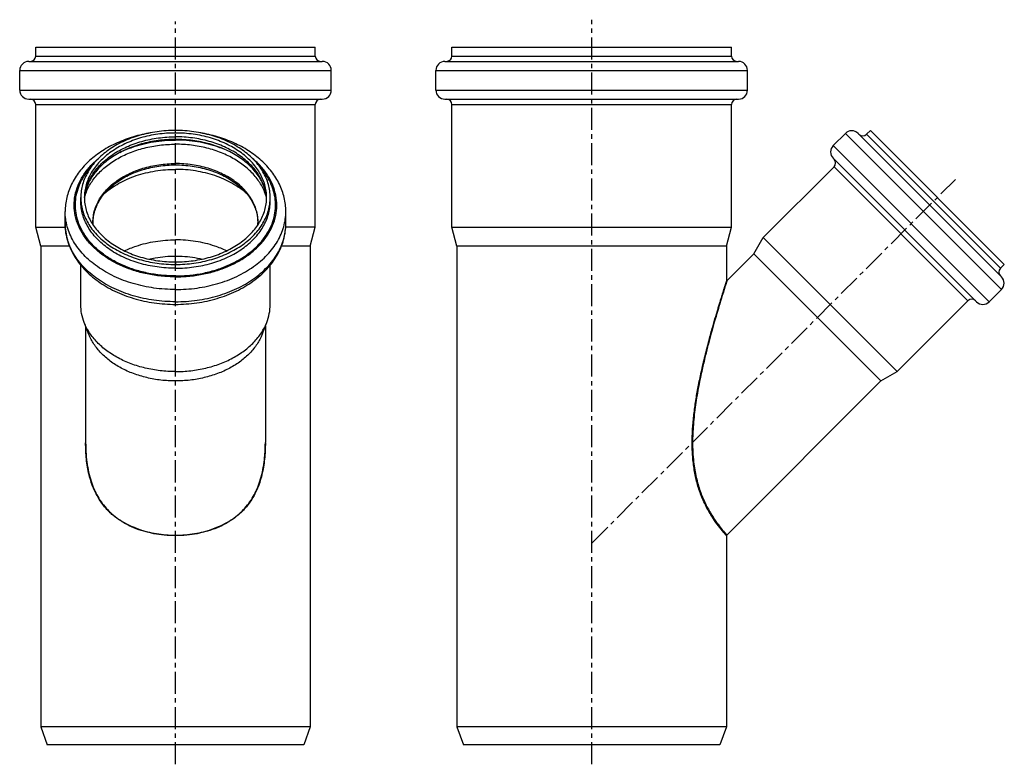
# Model space of a CAD drawing. Units: millimetres. Extents: x 17 to 296, y -105 to 212.
# Drawn here: x 17 to 291, y 5 to 212 of the extents above; entities that cross this region are included whole.
import ezdxf

# ---------------------------------------------------------------- set-up
doc = ezdxf.new("R2010")
doc.units = ezdxf.units.MM
doc.header["$LTSCALE"] = 16.335
doc.linetypes.add('CENTER', pattern=[0.6, 0.375, -0.075, 0.075, -0.075])
doc.layers.get('0').update_dxf_attribs({"linetype": 'CONTINUOUS'})
doc.layers.add('AXES', color=7, linetype='CONTINUOUS')

msp = doc.modelspace()

# ---------------------------------------------------------------- linework, layer by layer
at = {"color": 7, "linetype": 'Continuous'}
for p, q in [((21.92, 201.84), (21.92, 204.34)), ((21.92, 204.34), (99.72, 204.34)), ((99.72, 201.84), (99.72, 204.34)), ((137.73, 201.84), (137.73, 204.34)), ((137.73, 204.34), (215.53, 204.34)), ((215.53, 201.84), (215.53, 204.34)), ((19.97, 200.34), (101.67, 200.34)), ((135.78, 200.34), (217.48, 200.34)), ((17.47, 192.34), (17.47, 197.84)), ((104.17, 192.34), (104.17, 197.84)), ((133.28, 192.34), (133.28, 197.84)), ((219.98, 192.34), (219.98, 197.84)), ((19.97, 189.84), (101.67, 189.84)), ((135.78, 189.84), (217.48, 189.84)), ((21.92, 154.21), (21.92, 188.34)), ((99.72, 154.21), (99.72, 188.34)), ((137.73, 154.21), (137.73, 188.34)), ((215.53, 154.21), (215.53, 188.34)), ((253.11, 180.08), (254.17, 181.14)), ((254.17, 181.14), (291.43, 143.87)), ((243.81, 176.93), (247.2, 180.32)), ((290.62, 140.44), (250.74, 180.32)), ((283.69, 133.51), (243.81, 173.39)), ((224.38, 151.35), (244.06, 171.03)), ((34.47, 161.44), (34.47, 162.5)), ((87.17, 161.44), (87.17, 162.5)), ((30.12, 155.22), (30.12, 158.62)), ((91.52, 155.22), (91.52, 158.62)), ((23.32, 148.98), (21.92, 154.21)), ((21.92, 154.21), (30.15, 154.21)), ((99.72, 154.21), (91.48, 154.21)), ((98.32, 148.98), (99.72, 154.21)), ((139.13, 148.98), (137.73, 154.21)), ((137.73, 154.21), (215.53, 154.21)), ((214.13, 148.98), (215.53, 154.21)), ((221.77, 146.83), (224.38, 151.35)), ((261.64, 114.08), (224.38, 151.35)), ((31.32, 148.98), (23.32, 148.98)), ((98.32, 148.98), (90.31, 148.98)), ((214.13, 148.98), (139.13, 148.98)), ((257.12, 111.47), (221.77, 146.83)), ((34.47, 132.71), (34.47, 143.67)), ((87.17, 132.71), (87.17, 143.67)), ((290.37, 142.81), (291.43, 143.87)), ((214.2, 139.15), (214.17, 139.06)), ((214.25, 139.31), (214.2, 139.15)), ((287.23, 133.51), (290.62, 136.91)), ((261.64, 114.08), (281.32, 133.76)), ((36.73, 124.41), (35.43, 127.72)), ((84.9, 124.41), (86.2, 127.72)), ((257.12, 111.47), (261.64, 114.08)), ((35.82, 94.26), (35.82, 94.31)), ((85.82, 94.31), (85.82, 94.26)), ((213.54, 69.31), (214.25, 68.6)), ((214.25, 68.6), (214.25, 68.6)), ((98.32, 15.34), (23.32, 15.34)), ((23.32, 15.34), (25.14, 10.34)), ((98.32, 15.34), (96.5, 10.34)), ((139.13, 15.34), (140.95, 10.34)), ((214.13, 15.34), (139.13, 15.34)), ((214.13, 15.34), (212.31, 10.34)), ((96.5, 10.34), (25.14, 10.34)), ((212.31, 10.34), (140.95, 10.34))]:
    msp.add_line(p, q, dxfattribs=at)
at = {"color": 9, "linetype": 'Continuous'}
for p, q in [((21.92, 201.84), (99.72, 201.84)), ((137.73, 201.84), (215.53, 201.84)), ((17.47, 197.84), (104.17, 197.84)), ((133.28, 197.84), (219.98, 197.84)), ((17.47, 192.34), (104.17, 192.34)), ((133.28, 192.34), (219.98, 192.34)), ((21.92, 188.34), (99.72, 188.34)), ((137.73, 188.34), (215.53, 188.34)), ((60.82, 180.43), (60.82, 181.14)), ((290.62, 136.91), (247.2, 180.32)), ((290.37, 142.81), (253.11, 180.08)), ((287.23, 133.51), (243.81, 176.93)), ((281.32, 133.76), (244.06, 171.03)), ((60.82, 144.58), (60.82, 143.87))]:
    msp.add_line(p, q, dxfattribs=at)
at = {"color": 7, "linetype": 'Continuous'}
for centre, radius, start, end in [((19.97, 197.84), 2.5, 90, 180), ((20.42, 201.84), 1.5, 270, 360), ((101.22, 201.84), 1.5, 180, 270), ((101.67, 197.84), 2.5, 0, 90), ((135.78, 197.84), 2.5, 90, 180), ((136.23, 201.84), 1.5, 270, 360), ((217.03, 201.84), 1.5, 180, 270), ((217.48, 197.84), 2.5, 0, 90), ((19.97, 192.34), 2.5, 180, 270), ((101.67, 192.34), 2.5, 270, 360), ((135.78, 192.34), 2.5, 180, 270), ((217.48, 192.34), 2.5, 270, 360), ((20.42, 188.34), 1.5, 0, 90), ((101.22, 188.34), 1.5, 90, 180), ((136.23, 188.34), 1.5, 0, 90), ((217.03, 188.34), 1.5, 90, 180), ((248.97, 178.56), 2.5, 45, 135), ((252.05, 181.14), 1.5, 225, 315), ((245.58, 175.16), 2.5, 135, 225), ((243, 172.09), 1.5, 315, 45), ((46.96, 161.44), 11.49, 174.7051, 177.254), ((47, 161.44), 11.54, 174.2543, 174.7063), ((74.63, 161.44), 11.54, 5.2937, 5.7595), ((74.67, 161.44), 11.49, 2.7435, 5.2949), ((291.43, 141.75), 1.5, 135, 225), ((288.85, 138.67), 2.5, 315, 45), ((282.38, 132.7), 1.5, 45, 135), ((285.46, 135.28), 2.5, 225, 315), ((247.28, 98.08), 44.46, 220.3182, 220.469)]:
    msp.add_arc(centre, radius, start, end, dxfattribs=at)
at = {"color": 9, "linetype": 'Continuous'}
for centre, radius, start, end in [((48.18, 161.44), 12.71, 175.227, 177.0495), ((48.16, 161.44), 12.69, 177.05, 177.6003), ((73.45, 161.44), 12.71, 2.9543, 4.773), ((73.47, 161.44), 12.69, 2.3997, 2.9538), ((50.26, 161.75), 17.59, 212.2988, 212.6503), ((71.37, 161.75), 17.59, 327.3497, 327.7012)]:
    msp.add_arc(centre, radius, start, end, dxfattribs=at)
at = {"color": 7, "linetype": 'Continuous'}
for points, knots in [([(60.82, 181.14), (59.1, 181.14), (55.69, 180.9), (50.76, 179.85), (46.91, 178.42), (44.1, 176.95), (41.59, 175.34), (39.37, 173.46), (37.56, 171.33), (36.45, 169.67), (35.57, 167.94), (34.94, 166.16), (34.55, 164.34), (34.47, 163.11), (34.47, 162.5)], [0, 0, 0, 0, 0.144914, 0.287083, 0.424039, 0.489992, 0.553989, 0.675631, 0.733449, 0.789371, 0.843631, 0.896547, 0.948518, 1, 1, 1, 1]), ([(87.17, 162.5), (87.17, 163.11), (87.08, 164.34), (86.7, 166.16), (86.06, 167.94), (85.18, 169.67), (84.07, 171.33), (82.26, 173.46), (80.04, 175.34), (77.53, 176.95), (74.72, 178.42), (70.87, 179.85), (65.94, 180.9), (62.53, 181.14), (60.82, 181.14)], [0, 0, 0, 0, 0.051482, 0.103453, 0.156369, 0.210629, 0.266551, 0.324369, 0.446011, 0.510008, 0.575961, 0.712917, 0.855086, 1, 1, 1, 1]), ([(53.94, 180.49), (52.3, 180.22), (49.11, 179.48), (44.58, 177.81), (40.47, 175.6), (36.9, 172.9), (34.44, 170.27), (32.85, 167.98), (31.87, 166.21), (31.09, 164.37), (30.53, 162.48), (30.19, 160.56), (30.12, 159.26), (30.12, 158.62)], [0, 0, 0, 0, 0.141727, 0.279475, 0.412095, 0.538977, 0.660158, 0.718882, 0.776506, 0.833213, 0.889212, 0.944727, 1, 1, 1, 1]), ([(60.82, 180.43), (59.16, 180.43), (55.88, 180.2), (51.14, 179.2), (47.44, 177.81), (44.74, 176.4), (42.32, 174.85), (40.19, 173.04), (38.44, 170.99), (37.37, 169.4), (36.53, 167.74), (35.92, 166.02), (35.55, 164.27), (35.47, 163.09), (35.47, 162.5)], [0, 0, 0, 0, 0.144914, 0.287083, 0.424039, 0.489992, 0.553989, 0.675631, 0.733449, 0.789371, 0.843631, 0.896547, 0.948518, 1, 1, 1, 1]), ([(60.82, 178.64), (59.21, 178.64), (56.02, 178.43), (51.4, 177.5), (47.78, 176.24), (45.13, 174.94), (42.76, 173.54), (40.65, 171.9), (38.89, 170.06), (37.79, 168.64), (36.9, 167.17), (36.22, 165.67), (35.75, 164.14), (35.58, 163.11), (35.52, 162.59)], [0, 0, 0, 0, 0.148287, 0.29369, 0.433511, 0.500638, 0.565553, 0.687947, 0.74539, 0.800322, 0.852901, 0.903411, 0.952259, 1, 1, 1, 1]), ([(86.17, 162.5), (86.17, 163.09), (86.08, 164.27), (85.71, 166.02), (85.1, 167.74), (84.26, 169.4), (83.19, 170.99), (81.45, 173.04), (79.31, 174.85), (76.89, 176.4), (74.19, 177.81), (70.49, 179.2), (65.75, 180.2), (62.47, 180.43), (60.82, 180.43)], [0, 0, 0, 0, 0.051482, 0.103453, 0.156369, 0.210629, 0.266551, 0.324369, 0.446011, 0.510008, 0.575961, 0.712917, 0.855086, 1, 1, 1, 1]), ([(86.11, 162.59), (86.06, 163.11), (85.88, 164.14), (85.41, 165.67), (84.73, 167.18), (83.84, 168.64), (82.74, 170.06), (80.99, 171.91), (78.87, 173.54), (76.5, 174.95), (73.85, 176.24), (70.23, 177.5), (65.61, 178.43), (62.42, 178.64), (60.82, 178.64)], [0, 0, 0, 0, 0.047741, 0.09659, 0.147102, 0.199682, 0.254616, 0.31206, 0.434456, 0.499371, 0.566497, 0.706316, 0.851717, 1, 1, 1, 1]), ([(91.52, 158.62), (91.52, 159.26), (91.44, 160.56), (91.1, 162.48), (90.54, 164.37), (89.76, 166.21), (88.78, 167.99), (87.19, 170.27), (84.73, 172.9), (81.16, 175.6), (77.05, 177.81), (72.52, 179.49), (69.32, 180.22), (67.69, 180.49)], [0, 0, 0, 0, 0.055271, 0.110786, 0.166783, 0.223489, 0.281113, 0.339836, 0.461018, 0.587901, 0.720523, 0.858273, 1, 1, 1, 1]), ([(34.47, 162.5), (34.47, 161.89), (34.55, 160.67), (34.94, 158.85), (35.57, 157.06), (36.45, 155.34), (37.56, 153.68), (39.37, 151.55), (41.59, 149.67), (44.1, 148.06), (46.91, 146.59), (50.76, 145.15), (55.69, 144.11), (59.1, 143.87), (60.82, 143.87)], [0, 0, 0, 0, 0.051482, 0.103453, 0.156369, 0.210629, 0.266551, 0.324369, 0.446011, 0.510008, 0.575961, 0.712917, 0.855086, 1, 1, 1, 1]), ([(35.47, 162.5), (35.47, 161.92), (35.55, 160.74), (35.92, 158.99), (36.53, 157.27), (37.37, 155.61), (38.44, 154.01), (40.19, 151.97), (42.32, 150.15), (44.74, 148.61), (47.44, 147.2), (51.14, 145.81), (55.88, 144.81), (59.16, 144.58), (60.82, 144.58)], [0, 0, 0, 0, 0.051482, 0.103453, 0.156369, 0.210629, 0.266551, 0.324369, 0.446011, 0.510008, 0.575961, 0.712917, 0.855086, 1, 1, 1, 1]), ([(60.82, 144.58), (62.47, 144.58), (65.75, 144.81), (70.49, 145.81), (74.19, 147.2), (76.89, 148.61), (79.31, 150.15), (81.45, 151.97), (83.19, 154.01), (84.26, 155.61), (85.1, 157.27), (85.71, 158.99), (86.08, 160.74), (86.17, 161.92), (86.17, 162.5)], [0, 0, 0, 0, 0.144914, 0.287083, 0.424039, 0.489992, 0.553989, 0.675631, 0.733449, 0.789371, 0.843631, 0.896547, 0.948518, 1, 1, 1, 1]), ([(60.82, 143.87), (62.53, 143.87), (65.94, 144.11), (70.87, 145.15), (74.72, 146.59), (77.53, 148.06), (80.04, 149.67), (82.26, 151.55), (84.07, 153.68), (85.18, 155.34), (86.06, 157.06), (86.7, 158.85), (87.08, 160.67), (87.17, 161.89), (87.17, 162.5)], [0, 0, 0, 0, 0.144914, 0.287083, 0.424039, 0.489992, 0.553989, 0.675631, 0.733449, 0.789371, 0.843631, 0.896547, 0.948518, 1, 1, 1, 1]), ([(30.12, 155.22), (30.12, 154.46), (30.22, 152.95), (30.69, 150.7), (31.45, 148.51), (32.51, 146.4), (33.84, 144.39), (35.98, 141.84), (38.58, 139.59), (41.52, 137.69), (44.77, 135.96), (49.22, 134.28), (54.91, 133.05), (58.84, 132.78), (60.82, 132.78)], [0, 0, 0, 0, 0.054061, 0.108448, 0.163478, 0.219444, 0.276606, 0.335175, 0.456929, 0.52037, 0.585431, 0.719812, 0.858702, 1, 1, 1, 1]), ([(60.82, 132.78), (62.79, 132.78), (66.72, 133.05), (72.41, 134.28), (76.86, 135.96), (80.11, 137.69), (83.05, 139.59), (85.66, 141.84), (87.8, 144.39), (89.12, 146.4), (90.18, 148.51), (90.95, 150.7), (91.41, 152.95), (91.52, 154.46), (91.52, 155.22)], [0, 0, 0, 0, 0.141298, 0.280188, 0.41457, 0.47963, 0.543072, 0.664825, 0.723394, 0.780556, 0.836522, 0.891552, 0.945939, 1, 1, 1, 1]), ([(46.62, 147.66), (47.68, 148.16), (49.62, 148.94), (52.51, 149.78), (56.14, 150.51), (58.94, 150.73), (60.82, 150.73)], [0, 0, 0, 0, 0.240769, 0.426617, 0.615887, 1, 1, 1, 1]), ([(75.01, 147.66), (73.95, 148.16), (72.02, 148.94), (69.13, 149.78), (65.49, 150.51), (62.69, 150.73), (60.82, 150.73)], [0, 0, 0, 0, 0.240769, 0.426617, 0.615887, 1, 1, 1, 1]), ([(53.36, 145.37), (53.96, 145.51), (56.42, 146.01), (58.93, 146.21), (60.82, 146.21)], [0, 0, 0, 0, 0.247499, 1, 1, 1, 1]), ([(60.82, 146.21), (61.45, 146.21), (63.95, 146.14), (66.45, 145.8), (68.27, 145.37)], [0, 0, 0, 0, 0.252132, 1, 1, 1, 1]), ([(204.58, 94.26), (204.59, 94.92), (204.61, 96.24), (204.71, 98.22), (204.86, 100.2), (205.13, 102.8), (205.57, 106.01), (206.26, 109.94), (207.12, 114.09), (208.13, 118.42), (209.21, 122.61), (210.22, 126.27), (210.98, 128.88), (211.5, 130.65), (211.85, 131.81), (212.18, 132.91), (212.49, 133.93), (212.78, 134.89), (213.05, 135.75), (213.3, 136.52), (213.48, 137.1), (213.61, 137.52), (213.69, 137.79), (213.77, 138.04), (213.85, 138.26), (213.91, 138.47), (213.97, 138.64), (214.02, 138.8), (214.05, 138.91), (214.08, 138.99), (214.09, 139.03), (214.1, 139.07), (214.11, 139.11), (214.12, 139.13), (214.13, 139.14), (214.13, 139.15), (214.13, 139.16), (214.13, 139.16), (214.13, 139.16), (214.13, 139.17), (214.13, 139.17)], [0, 0, 0, 0, 0.042823, 0.085904, 0.129083, 0.17199, 0.256154, 0.340375, 0.431284, 0.5322, 0.63007, 0.713091, 0.779167, 0.807256, 0.833325, 0.858029, 0.88152, 0.903297, 0.923034, 0.940579, 0.955833, 0.962607, 0.968823, 0.974493, 0.97963, 0.984237, 0.988305, 0.991819, 0.994752, 0.995987, 0.997059, 0.997965, 0.998702, 0.999272, 0.999496, 0.999678, 0.999819, 0.999919, 0.99998, 1, 1, 1, 1]), ([(214.17, 139.06), (213.76, 137.79), (213.04, 135.5), (211.89, 131.75), (210.57, 127.27), (209.31, 122.69), (208.19, 118.3), (207.28, 114.42), (206.33, 109.89), (205.46, 104.81), (204.95, 100.36), (204.74, 96.87), (204.7, 95.21), (204.7, 94.41)], [0, 0, 0, 0, 0.087207, 0.157355, 0.256644, 0.392994, 0.468822, 0.553275, 0.654247, 0.771254, 0.890863, 0.947545, 1, 1, 1, 1]), ([(35.43, 127.72), (35.12, 128.52), (34.63, 130.16), (34.47, 131.87), (34.47, 132.71)], [0, 0, 0, 0, 0.504429, 1, 1, 1, 1]), ([(86.2, 127.72), (86.52, 128.52), (87, 130.16), (87.17, 131.87), (87.17, 132.71)], [0, 0, 0, 0, 0.504429, 1, 1, 1, 1]), ([(60.82, 114.08), (59.39, 114.08), (56.56, 114.24), (52.42, 114.97), (48.49, 116.15), (44.89, 117.77), (41.69, 119.78), (38.98, 122.13), (37.18, 124.37), (36.07, 126.26), (35.62, 127.23), (35.43, 127.72)], [0, 0, 0, 0, 0.140182, 0.278534, 0.413357, 0.543195, 0.666977, 0.784152, 0.894825, 0.94803, 1, 1, 1, 1]), ([(60.82, 114.08), (62.24, 114.08), (65.07, 114.24), (69.21, 114.97), (73.14, 116.15), (76.75, 117.77), (79.94, 119.78), (82.65, 122.13), (84.45, 124.37), (85.56, 126.26), (86.01, 127.23), (86.2, 127.72)], [0, 0, 0, 0, 0.140182, 0.278534, 0.413357, 0.543195, 0.666977, 0.784152, 0.894825, 0.94803, 1, 1, 1, 1]), ([(60.82, 111.47), (59.47, 111.47), (56.78, 111.63), (52.85, 112.31), (49.13, 113.44), (45.7, 114.97), (42.67, 116.88), (40.1, 119.11), (38.39, 121.23), (37.34, 123.02), (36.91, 123.95), (36.73, 124.41)], [0, 0, 0, 0, 0.140182, 0.278534, 0.413357, 0.543195, 0.666977, 0.784152, 0.894825, 0.94803, 1, 1, 1, 1]), ([(84.9, 124.41), (84.72, 123.95), (84.3, 123.02), (83.24, 121.23), (81.53, 119.11), (78.96, 116.88), (75.93, 114.97), (72.51, 113.44), (68.78, 112.31), (64.85, 111.63), (62.17, 111.47), (60.82, 111.47)], [0, 0, 0, 0, 0.05197, 0.105175, 0.215848, 0.333023, 0.456805, 0.586643, 0.721466, 0.859818, 1, 1, 1, 1]), ([(60.82, 68.46), (59.81, 68.46), (57.8, 68.55), (54.84, 68.95), (51.97, 69.63), (49.25, 70.58), (46.72, 71.79), (44.8, 73.03), (43.39, 74.15), (42.4, 75.04), (41.49, 76), (40.4, 77.31), (39.25, 79.01), (38.17, 81.13), (37.36, 83.24), (36.75, 85.38), (36.31, 87.55), (36.01, 89.77), (35.85, 92.01), (35.81, 93.51), (35.82, 94.26)], [0, 0, 0, 0, 0.073829, 0.14717, 0.219302, 0.289822, 0.357912, 0.424262, 0.457112, 0.489787, 0.522135, 0.553927, 0.61497, 0.672427, 0.72739, 0.781154, 0.835067, 0.889851, 0.945038, 1, 1, 1, 1]), ([(35.82, 94.37), (35.82, 93.25), (35.87, 91.61), (36.07, 89.51), (36.32, 87.65), (36.75, 85.48), (37.46, 83.07), (38.36, 80.86), (39.45, 78.83), (40.75, 76.97), (42.28, 75.27), (44.02, 73.74), (45.98, 72.38), (48.14, 71.23), (50.47, 70.27), (52.94, 69.52), (55.51, 68.99), (58.15, 68.67), (59.92, 68.6), (60.82, 68.6)], [0, 0, 0, 0, 0.082861, 0.12007, 0.15508, 0.220526, 0.281669, 0.339502, 0.395458, 0.450601, 0.505951, 0.562542, 0.620629, 0.680475, 0.742069, 0.805221, 0.869457, 0.934538, 1, 1, 1, 1]), ([(60.82, 68.6), (61.71, 68.6), (63.49, 68.67), (66.12, 68.99), (68.69, 69.52), (71.16, 70.27), (73.49, 71.23), (75.65, 72.38), (77.61, 73.74), (79.36, 75.27), (80.88, 76.97), (82.18, 78.83), (83.28, 80.86), (84.18, 83.07), (84.88, 85.48), (85.31, 87.65), (85.56, 89.51), (85.76, 91.61), (85.82, 93.25), (85.82, 94.37)], [0, 0, 0, 0, 0.06546, 0.130543, 0.194779, 0.257932, 0.319526, 0.379375, 0.437458, 0.49405, 0.5494, 0.604542, 0.6605, 0.718336, 0.779482, 0.844922, 0.879927, 0.91713, 1, 1, 1, 1]), ([(85.82, 94.26), (85.82, 93.51), (85.78, 92.01), (85.62, 89.77), (85.32, 87.55), (84.88, 85.38), (84.28, 83.25), (83.47, 81.13), (82.39, 79.03), (81.24, 77.32), (80.15, 76.01), (79.24, 75.06), (78.25, 74.16), (76.84, 73.04), (74.92, 71.8), (72.39, 70.59), (69.67, 69.64), (66.8, 68.95), (63.83, 68.55), (61.82, 68.46), (60.82, 68.46)], [0, 0, 0, 0, 0.054925, 0.110085, 0.164862, 0.218757, 0.272465, 0.327345, 0.38471, 0.44569, 0.477472, 0.509826, 0.542515, 0.575384, 0.641788, 0.709926, 0.780497, 0.852696, 0.926098, 1, 1, 1, 1]), ([(213.38, 69.32), (212.35, 70.53), (210.67, 72.74), (208.6, 76.21), (207.05, 79.56), (205.88, 83.11), (205.24, 86.14), (204.89, 88.59), (204.71, 90.47), (204.61, 92.36), (204.58, 93.63), (204.58, 94.26)], [0, 0, 0, 0, 0.176965, 0.306567, 0.447522, 0.584958, 0.720558, 0.789633, 0.859695, 0.929986, 1, 1, 1, 1]), ([(204.7, 94.41), (204.67, 92.98), (204.71, 90.92), (204.94, 88.3), (205.11, 87.11), (205.2, 86.53)], [0, 0, 0, 0, 0.543164, 0.779537, 1, 1, 1, 1]), ([(204.7, 94.41), (204.7, 92.6), (204.86, 89.31), (205.61, 84.77), (206.71, 80.95), (208.07, 77.66), (209.57, 74.86), (211.38, 72.09), (212.75, 70.33), (213.6, 69.35)], [0, 0, 0, 0, 0.198719, 0.362477, 0.506698, 0.636581, 0.753931, 0.857073, 1, 1, 1, 1]), ([(209.41, 74.89), (209.66, 74.46), (210.17, 73.65), (210.94, 72.54), (211.66, 71.58), (212.2, 70.89), (212.58, 70.42), (212.82, 70.14), (213.03, 69.89), (213.21, 69.69), (213.34, 69.53), (213.43, 69.43), (213.49, 69.37), (213.52, 69.34), (213.53, 69.32), (213.54, 69.31), (213.54, 69.31)], [0, 0, 0, 0, 0.216283, 0.411827, 0.58383, 0.729021, 0.790763, 0.84486, 0.891065, 0.929267, 0.959365, 0.981244, 0.989065, 0.9948, 0.998445, 1, 1, 1, 1]), ([(60.82, 68.46), (59.78, 68.46), (57.7, 68.56), (54.64, 69.02), (51.7, 69.78), (49.82, 70.51), (48.92, 70.92)], [0, 0, 0, 0, 0.255075, 0.508303, 0.75727, 1, 1, 1, 1]), ([(72.71, 70.92), (71.81, 70.51), (69.93, 69.78), (66.99, 69.02), (63.93, 68.56), (61.86, 68.46), (60.82, 68.46)], [0, 0, 0, 0, 0.242705, 0.491684, 0.744904, 1, 1, 1, 1]), ([(214.13, 68.46), (214.13, 68.46), (214.13, 68.46), (214.13, 68.46), (214.13, 68.46), (214.12, 68.47), (214.11, 68.48), (214.09, 68.51), (214.06, 68.53), (214.04, 68.57), (214, 68.61), (213.94, 68.67), (213.86, 68.77), (213.74, 68.9), (213.61, 69.06), (213.51, 69.17), (213.46, 69.23)], [0, 0, 0, 0, 0.000965, 0.0039, 0.008806, 0.015683, 0.035347, 0.06289, 0.098311, 0.141607, 0.192775, 0.251781, 0.393102, 0.565158, 0.767548, 1, 1, 1, 1]), ([(213.6, 69.35), (213.69, 69.24), (213.82, 69.09), (213.98, 68.91), (214.07, 68.8), (214.14, 68.72), (214.2, 68.66), (214.23, 68.62), (214.25, 68.6), (214.25, 68.6)], [0, 0, 0, 0, 0.427218, 0.597191, 0.737702, 0.848445, 0.929136, 0.979666, 1, 1, 1, 1])]:
    msp.add_open_spline(points, degree=3, knots=knots, dxfattribs=at)
at = {"color": 9, "linetype": 'Continuous'}
for points, knots in [([(35.51, 162.5), (35.56, 163.07), (35.73, 164.2), (36.21, 165.87), (36.91, 167.49), (37.83, 169.06), (38.95, 170.57), (40.73, 172.49), (43.43, 174.64), (47.22, 176.7), (51.48, 178.22), (56.07, 179.16), (59.22, 179.37), (60.82, 179.37)], [0, 0, 0, 0, 0.051356, 0.103431, 0.156619, 0.21125, 0.267582, 0.325791, 0.448017, 0.577984, 0.714597, 0.856034, 1, 1, 1, 1]), ([(86.12, 162.5), (86.07, 163.07), (85.9, 164.2), (85.42, 165.87), (84.72, 167.49), (83.8, 169.06), (82.68, 170.57), (80.9, 172.49), (78.2, 174.64), (74.41, 176.7), (70.15, 178.22), (65.57, 179.16), (62.41, 179.37), (60.82, 179.37)], [0, 0, 0, 0, 0.051356, 0.103431, 0.156619, 0.21125, 0.267582, 0.325791, 0.448017, 0.577984, 0.714597, 0.856034, 1, 1, 1, 1]), ([(60.82, 140.44), (59.48, 140.44), (56.82, 140.58), (52.91, 141.17), (49.15, 142.15), (45.63, 143.5), (42.41, 145.19), (39.55, 147.19), (37.12, 149.45), (35.16, 151.94), (33.72, 154.62), (32.83, 157.41), (32.52, 160.28), (32.79, 163.15), (33.64, 165.95), (35.04, 168.63), (36.96, 171.14), (38.52, 172.63), (39.36, 173.33)], [0, 0, 0, 0, 0.075395, 0.150032, 0.223196, 0.294247, 0.362667, 0.4281, 0.490398, 0.549663, 0.606274, 0.660896, 0.71443, 0.767925, 0.822434, 0.878875, 0.93793, 1, 1, 1, 1]), ([(60.82, 140.44), (62.15, 140.44), (64.81, 140.58), (68.72, 141.17), (72.48, 142.15), (76, 143.5), (79.23, 145.19), (82.08, 147.19), (84.51, 149.45), (86.47, 151.94), (87.91, 154.62), (88.8, 157.41), (89.11, 160.28), (88.84, 163.15), (87.99, 165.95), (86.59, 168.63), (84.67, 171.14), (83.11, 172.63), (82.27, 173.33)], [0, 0, 0, 0, 0.075395, 0.150032, 0.223196, 0.294247, 0.362667, 0.4281, 0.490398, 0.549663, 0.606274, 0.660896, 0.71443, 0.767925, 0.822434, 0.878875, 0.93793, 1, 1, 1, 1]), ([(35.39, 152.35), (34.93, 153.08), (34.13, 154.58), (33.31, 156.97), (32.93, 159.42), (32.97, 161.88), (33.45, 164.32), (34.36, 166.69), (35.67, 168.96), (36.77, 170.36), (37.38, 171.03)], [0, 0, 0, 0, 0.127445, 0.250909, 0.3719, 0.492172, 0.613553, 0.737758, 0.866222, 1, 1, 1, 1]), ([(41.08, 163.65), (42.31, 164.72), (44.38, 166.15), (47.41, 167.65), (49.89, 168.61), (52.5, 169.37), (56.14, 170.1), (58.94, 170.32), (60.82, 170.32)], [0, 0, 0, 0, 0.230317, 0.351773, 0.476813, 0.604877, 0.735303, 1, 1, 1, 1]), ([(80.55, 163.65), (79.32, 164.72), (77.25, 166.15), (74.22, 167.65), (71.74, 168.61), (69.13, 169.37), (65.5, 170.1), (62.69, 170.32), (60.82, 170.32)], [0, 0, 0, 0, 0.230323, 0.351781, 0.476821, 0.604884, 0.735308, 1, 1, 1, 1]), ([(86.24, 152.35), (86.7, 153.08), (87.5, 154.58), (88.32, 156.97), (88.7, 159.42), (88.66, 161.88), (88.18, 164.32), (87.27, 166.69), (85.96, 168.96), (84.86, 170.36), (84.25, 171.03)], [0, 0, 0, 0, 0.127445, 0.250909, 0.3719, 0.492172, 0.613553, 0.737758, 0.866222, 1, 1, 1, 1]), ([(60.82, 142.81), (59.1, 142.81), (55.69, 143.05), (50.76, 144.09), (46.91, 145.53), (44.1, 147), (41.59, 148.61), (39.37, 150.49), (37.56, 152.62), (36.45, 154.28), (35.57, 156), (34.94, 157.79), (34.55, 159.61), (34.47, 160.83), (34.47, 161.44)], [0, 0, 0, 0, 0.144914, 0.287083, 0.424039, 0.489992, 0.553989, 0.675631, 0.733449, 0.789371, 0.843631, 0.896547, 0.948518, 1, 1, 1, 1]), ([(60.82, 142.81), (62.53, 142.81), (65.94, 143.05), (70.87, 144.09), (74.72, 145.53), (77.53, 147), (80.04, 148.61), (82.26, 150.49), (84.07, 152.62), (85.18, 154.28), (86.06, 156), (86.7, 157.79), (87.08, 159.61), (87.17, 160.83), (87.17, 161.44)], [0, 0, 0, 0, 0.144914, 0.287083, 0.424039, 0.489992, 0.553989, 0.675631, 0.733449, 0.789371, 0.843631, 0.896547, 0.948518, 1, 1, 1, 1]), ([(60.82, 136.91), (58.81, 136.91), (54.84, 137.18), (49.1, 138.4), (44.61, 140.08), (41.34, 141.79), (38.41, 143.66), (35.83, 145.85), (33.72, 148.33), (32.42, 150.26), (31.4, 152.28), (30.66, 154.35), (30.22, 156.47), (30.12, 157.9), (30.12, 158.62)], [0, 0, 0, 0, 0.144914, 0.287083, 0.424039, 0.489992, 0.553989, 0.675631, 0.733448, 0.789371, 0.843631, 0.896547, 0.948518, 1, 1, 1, 1]), ([(60.82, 136.91), (62.82, 136.91), (66.79, 137.18), (72.53, 138.4), (77.02, 140.08), (80.29, 141.79), (83.22, 143.66), (85.8, 145.85), (87.91, 148.33), (89.21, 150.26), (90.23, 152.28), (90.97, 154.35), (91.42, 156.47), (91.52, 157.9), (91.52, 158.62)], [0, 0, 0, 0, 0.144914, 0.287083, 0.424039, 0.489992, 0.553989, 0.675631, 0.733448, 0.789371, 0.843631, 0.896547, 0.948518, 1, 1, 1, 1]), ([(60.82, 133.51), (58.81, 133.51), (54.84, 133.79), (49.1, 135.01), (44.61, 136.68), (41.34, 138.39), (38.41, 140.27), (35.83, 142.46), (33.72, 144.94), (32.42, 146.87), (31.4, 148.88), (30.66, 150.96), (30.22, 153.08), (30.12, 154.51), (30.12, 155.22)], [0, 0, 0, 0, 0.144914, 0.287083, 0.424039, 0.489992, 0.553989, 0.675631, 0.733448, 0.789371, 0.843631, 0.896547, 0.948518, 1, 1, 1, 1]), ([(60.82, 133.51), (62.82, 133.51), (66.79, 133.79), (72.53, 135.01), (77.02, 136.68), (80.29, 138.39), (83.22, 140.27), (85.8, 142.46), (87.91, 144.94), (89.21, 146.87), (90.23, 148.88), (90.97, 150.96), (91.42, 153.08), (91.52, 154.51), (91.52, 155.22)], [0, 0, 0, 0, 0.144914, 0.287083, 0.424039, 0.489992, 0.553989, 0.675631, 0.733448, 0.789371, 0.843631, 0.896547, 0.948518, 1, 1, 1, 1]), ([(60.82, 140.69), (59.49, 140.69), (56.85, 140.82), (52.96, 141.42), (49.23, 142.4), (45.74, 143.75), (42.54, 145.43), (39.72, 147.42), (37.32, 149.68), (36.01, 151.38), (35.45, 152.26)], [0, 0, 0, 0, 0.137293, 0.273189, 0.406372, 0.535665, 0.660119, 0.779087, 0.892313, 1, 1, 1, 1]), ([(60.82, 140.69), (62.14, 140.69), (64.78, 140.82), (68.67, 141.42), (72.4, 142.4), (75.89, 143.75), (79.09, 145.43), (81.91, 147.42), (84.31, 149.68), (85.62, 151.38), (86.18, 152.26)], [0, 0, 0, 0, 0.137293, 0.273189, 0.406372, 0.535665, 0.660119, 0.779087, 0.892313, 1, 1, 1, 1])]:
    msp.add_open_spline(points, degree=3, knots=knots, dxfattribs=at)
at = {"layer": 'AXES', "color": 7, "linetype": 'CENTER'}
for p, q in [((60.82, 4.88), (60.82, 211.44)), ((176.63, 4.88), (176.63, 211.94)), ((176.76, 66.47), (277.84, 167.54))]:
    msp.add_line(p, q, dxfattribs=at)
at = {"layer": 'AXES', "color": 7, "linetype": 'Continuous'}
for p, q in [((23.32, 148.98), (23.32, 15.34)), ((98.32, 148.98), (98.32, 15.34)), ((139.13, 148.98), (139.13, 15.34)), ((214.13, 148.98), (214.13, 139.17)), ((221.77, 146.83), (214.25, 139.31)), ((35.82, 126.74), (35.82, 94.43)), ((85.82, 126.74), (85.82, 94.43)), ((257.12, 111.47), (214.25, 68.6)), ((214.13, 68.46), (214.13, 15.34))]:
    msp.add_line(p, q, dxfattribs=at)
at = {"layer": 'AXES', "color": 9, "linetype": 'Continuous'}
for points, knots in [([(45.36, 175.03), (46.5, 175.6), (48.6, 176.47), (51.74, 177.41), (55.71, 178.23), (58.77, 178.48), (60.82, 178.48)], [0, 0, 0, 0, 0.240279, 0.426036, 0.615386, 1, 1, 1, 1]), ([(76.28, 175.03), (75.13, 175.6), (73.03, 176.47), (69.89, 177.41), (65.93, 178.23), (62.86, 178.48), (60.82, 178.48)], [0, 0, 0, 0, 0.240276, 0.426031, 0.615382, 1, 1, 1, 1]), ([(35.51, 162.49), (35.65, 163.01), (35.99, 164.04), (36.93, 166.07), (38.59, 168.48), (41.2, 171.05), (44.39, 173.25), (48.06, 175.03), (52.1, 176.34), (56.39, 177.14), (59.34, 177.31), (60.82, 177.31)], [0, 0, 0, 0, 0.051547, 0.104183, 0.213559, 0.329672, 0.452945, 0.582952, 0.71859, 0.858245, 1, 1, 1, 1]), ([(86.12, 162.49), (85.98, 163.01), (85.64, 164.05), (84.69, 166.07), (83.04, 168.49), (80.42, 171.05), (77.24, 173.25), (73.57, 175.03), (69.53, 176.34), (65.24, 177.14), (62.3, 177.31), (60.82, 177.31)], [0, 0, 0, 0, 0.051549, 0.104186, 0.213567, 0.329684, 0.452959, 0.582965, 0.7186, 0.85825, 1, 1, 1, 1]), ([(37.88, 154.87), (37.84, 155.41), (37.84, 156.52), (38.08, 158.17), (38.55, 159.79), (39.25, 161.36), (40.18, 162.88), (41.72, 164.83), (44.17, 167.04), (47.72, 169.16), (51.78, 170.74), (56.21, 171.71), (59.27, 171.93), (60.82, 171.93)], [0, 0, 0, 0, 0.051716, 0.103696, 0.156449, 0.210433, 0.266026, 0.32351, 0.444626, 0.574295, 0.711512, 0.854283, 1, 1, 1, 1]), ([(83.75, 154.87), (83.79, 155.41), (83.79, 156.52), (83.55, 158.17), (83.08, 159.79), (82.38, 161.36), (81.45, 162.88), (79.91, 164.83), (77.46, 167.04), (73.92, 169.16), (69.85, 170.74), (65.42, 171.71), (62.36, 171.93), (60.82, 171.93)], [0, 0, 0, 0, 0.051716, 0.103696, 0.156449, 0.210433, 0.266026, 0.32351, 0.444626, 0.574295, 0.711512, 0.854283, 1, 1, 1, 1])]:
    msp.add_open_spline(points, degree=3, knots=knots, dxfattribs=at)
at = {"layer": 'AXES', "color": 7, "linetype": 'Continuous'}
for points, knots in [([(37.94, 154.79), (37.9, 155.32), (37.91, 156.4), (38.16, 158.01), (38.63, 159.59), (39.33, 161.13), (40.25, 162.62), (41.38, 164.04), (42.7, 165.37), (44.76, 167.04), (47.75, 168.82), (51.81, 170.38), (56.22, 171.34), (59.27, 171.56), (60.82, 171.56)], [0, 0, 0, 0, 0.050928, 0.102172, 0.154287, 0.207761, 0.26299, 0.320261, 0.379751, 0.44153, 0.571634, 0.709589, 0.853281, 1, 1, 1, 1]), ([(60.82, 171.56), (62.36, 171.56), (65.41, 171.34), (69.83, 170.38), (73.88, 168.82), (76.88, 167.04), (78.93, 165.37), (80.26, 164.04), (81.38, 162.62), (82.3, 161.13), (83, 159.59), (83.48, 158), (83.72, 156.4), (83.73, 155.32), (83.69, 154.78)], [0, 0, 0, 0, 0.146721, 0.290414, 0.428369, 0.558473, 0.620251, 0.679741, 0.737011, 0.792239, 0.845713, 0.897827, 0.949071, 1, 1, 1, 1])]:
    msp.add_open_spline(points, degree=3, knots=knots, dxfattribs=at)

doc.saveas('drawing.dxf')
